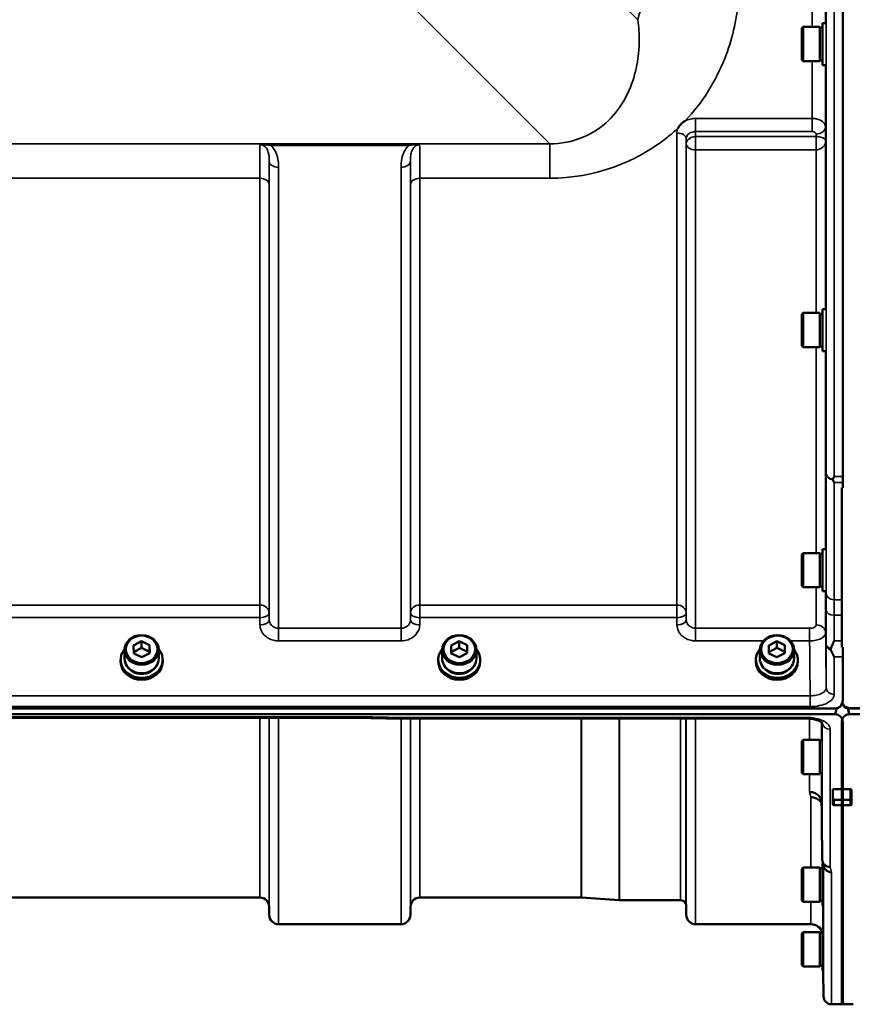
# Model space of a CAD drawing. Units: millimetres. Extents: x 110 to 9130, y -9 to 6524.
# Drawn here: x 3400 to 3712, y 4240 to 4609 of the extents above; entities that cross this region are included whole.
import ezdxf

# ---------------------------------------------------------------- set-up
doc = ezdxf.new("R2010")
doc.units = ezdxf.units.MM
doc.header["$LTSCALE"] = 22
doc.layers.add('Visible (ISO)', color=7, linetype='Continuous', lineweight=50)
doc.layers.add('Visible Narrow (ISO)', color=7, linetype='Continuous', lineweight=35)

msp = doc.modelspace()

# ---------------------------------------------------------------- linework, layer by layer
at = {"layer": 'Visible (ISO)'}
for p, q in [((3708.8, 5682.73), (3708.8, 4438.23)), ((3701.28, 4608.06), (3701.28, 4592.31)), ((3701.28, 4608.06), (3702.45, 4608.06)), ((3693.48, 4606.11), (3693.98, 4606.61)), ((3693.48, 4594.26), (3693.48, 4606.11)), ((3693.98, 4606.61), (3693.98, 4593.76)), ((3700.28, 4606.61), (3693.98, 4606.61)), ((3700.28, 4606.61), (3700.28, 4593.76)), ((3701.28, 4606.34), (3700.28, 4606.34)), ((3693.48, 4594.26), (3693.98, 4593.76)), ((3700.28, 4593.76), (3693.98, 4593.76)), ((3701.28, 4594.04), (3700.28, 4594.04)), ((3701.28, 4592.31), (3702.53, 4592.31)), ((3701.28, 4500.9), (3701.28, 4485.15)), ((3701.28, 4500.9), (3702.45, 4500.9)), ((3693.48, 4498.95), (3693.98, 4499.45)), ((3693.48, 4487.1), (3693.48, 4498.95)), ((3693.98, 4499.45), (3693.98, 4486.6)), ((3700.28, 4499.45), (3693.98, 4499.45)), ((3700.28, 4499.45), (3700.28, 4486.6)), ((3701.28, 4499.18), (3700.28, 4499.18)), ((3693.48, 4487.1), (3693.98, 4486.6)), ((3700.28, 4486.6), (3693.98, 4486.6)), ((3701.28, 4486.88), (3700.28, 4486.88)), ((3701.28, 4485.15), (3702.54, 4485.15)), ((3708.49, 4374.27), (3708.49, 4434.01)), ((3693.48, 4409.04), (3693.98, 4409.54)), ((3693.48, 4397.19), (3693.48, 4409.04)), ((3693.98, 4409.54), (3693.98, 4396.69)), ((3700.28, 4409.54), (3693.98, 4409.54)), ((3700.28, 4409.54), (3700.28, 4396.69)), ((3701.28, 4409.26), (3700.28, 4409.26)), ((3701.28, 4410.99), (3701.28, 4395.24)), ((3701.28, 4410.99), (3702.44, 4410.99)), ((3693.48, 4397.19), (3693.98, 4396.69)), ((3700.28, 4396.69), (3693.98, 4396.69)), ((3701.28, 4396.96), (3700.28, 4396.96)), ((3701.28, 4395.24), (3702.55, 4395.24)), ((3443.13, 4374.93), (3446.12, 4376.46)), ((3443.16, 4371.93), (3443.13, 4374.93)), ((3446.12, 4376.46), (3449.13, 4374.98)), ((3446.12, 4376.46), (3446.12, 4373.96)), ((3449.13, 4374.98), (3449.16, 4371.98)), ((3449.13, 4374.98), (3449.13, 4372.48)), ((3562.13, 4374.93), (3565.12, 4376.46)), ((3562.16, 4371.93), (3562.13, 4374.93)), ((3565.12, 4376.46), (3568.13, 4374.98)), ((3565.12, 4376.46), (3565.12, 4373.96)), ((3568.13, 4374.98), (3568.16, 4371.98)), ((3568.13, 4374.98), (3568.13, 4372.48)), ((3681.13, 4374.93), (3684.12, 4376.46)), ((3681.16, 4371.93), (3681.13, 4374.93)), ((3684.12, 4376.46), (3687.13, 4374.98)), ((3684.12, 4376.46), (3684.12, 4373.96)), ((3687.13, 4374.98), (3687.16, 4371.98)), ((3687.13, 4374.98), (3687.13, 4372.48)), ((3439.72, 4370.06), (3439.72, 4373.21)), ((3443.16, 4372.45), (3446.12, 4373.96)), ((3446.18, 4370.46), (3443.16, 4371.93)), ((3446.12, 4373.96), (3449.13, 4372.48)), ((3449.16, 4371.98), (3446.18, 4370.46)), ((3449.13, 4372.48), (3449.14, 4371.97)), ((3452.57, 4370.06), (3452.57, 4373.21)), ((3558.72, 4370.06), (3558.72, 4373.21)), ((3562.16, 4372.45), (3565.12, 4373.96)), ((3565.18, 4370.46), (3562.16, 4371.93)), ((3565.12, 4373.96), (3568.13, 4372.48)), ((3568.16, 4371.98), (3565.18, 4370.46)), ((3568.13, 4372.48), (3568.14, 4371.97)), ((3571.57, 4370.06), (3571.57, 4373.21)), ((3677.72, 4370.06), (3677.72, 4373.21)), ((3681.16, 4372.45), (3684.12, 4373.96)), ((3684.18, 4370.46), (3681.16, 4371.93)), ((3684.12, 4373.96), (3687.13, 4372.48)), ((3687.16, 4371.98), (3684.18, 4370.46)), ((3687.13, 4372.48), (3687.14, 4371.97)), ((3690.57, 4370.06), (3690.57, 4373.21)), ((3438.27, 4369.56), (3438.27, 4368.87)), ((3454.02, 4369.56), (3454.02, 4368.87)), ((3557.27, 4369.56), (3557.27, 4368.87)), ((3573.02, 4369.56), (3573.02, 4368.87)), ((3676.27, 4369.56), (3676.27, 4368.87)), ((3692.02, 4369.56), (3692.02, 4368.87)), ((3708.8, 4370.66), (3708.8, 4354.27)), ((2711.49, 4351.27), (3705.8, 4351.27)), ((3705.8, 4349.22), (2711.49, 4349.22)), ((3706.26, 4351.3), (3706.5, 4351.3)), ((3710.79, 4351.3), (4706.5, 4351.3)), ((3711.49, 4351.47), (4705.8, 4351.47)), ((4705.8, 4349.22), (3711.49, 4349.22)), ((3528.18, 4347.81), (2889.11, 4347.81)), ((3539.63, 4347.56), (3695.12, 4347.56)), ((3708.49, 4346.28), (3708.49, 4321.06)), ((3708.8, 4346.28), (3708.8, 4321.06)), ((3693.48, 4339.09), (3693.98, 4339.59)), ((3693.48, 4327.24), (3693.48, 4339.09)), ((3693.98, 4339.59), (3693.98, 4326.74)), ((3700.28, 4339.59), (3693.98, 4339.59)), ((3700.28, 4339.59), (3700.28, 4326.74)), ((3700.95, 4339.32), (3700.28, 4339.32)), ((3693.48, 4327.24), (3693.98, 4326.74)), ((3700.28, 4326.74), (3693.98, 4326.74)), ((3701.04, 4327.02), (3700.28, 4327.02)), ((3705.15, 4321.06), (3708.8, 4321.06)), ((3705.15, 4317.84), (3705.15, 4321.06)), ((3708.49, 4321.06), (3711.65, 4321.06)), ((3712.15, 4317.44), (3712.15, 4320.65)), ((3700.92, 4315.9), (3700.92, 4315.9)), ((3705.15, 4317.84), (3705.15, 4315.55)), ((3712.15, 4315.55), (3712.15, 4317.44)), ((3705.65, 4315.05), (3708.81, 4315.05)), ((3711.65, 4315.05), (3708.48, 4315.05)), ((3708.49, 4315.05), (3708.49, 4240.48)), ((3708.8, 4315.05), (3708.8, 4240.48)), ((3693.48, 4291.25), (3693.98, 4291.75)), ((3693.48, 4279.4), (3693.48, 4291.25)), ((3693.98, 4291.75), (3693.98, 4278.9)), ((3700.28, 4291.75), (3693.98, 4291.75)), ((3700.28, 4291.75), (3700.28, 4278.9)), ((3701.28, 4291.48), (3700.28, 4291.48)), ((3701.28, 4293.2), (3701.28, 4277.45)), ((3701.28, 4293.2), (3701.42, 4293.2)), ((3490.43, 4280.48), (3394.12, 4280.48)), ((3610.78, 4280.48), (3550.37, 4280.48)), ((3610.92, 4280.48), (3625.09, 4279.49)), ((3648.09, 4279.48), (3625.23, 4279.48)), ((3693.48, 4279.4), (3693.98, 4278.9)), ((3700.28, 4278.9), (3693.98, 4278.9)), ((3701.28, 4279.18), (3700.28, 4279.18)), ((3493.93, 4277.01), (3493.95, 4273.95)), ((3546.87, 4277.01), (3546.84, 4273.95)), ((3650.18, 4277.01), (3650.2, 4273.95)), ((3701.28, 4277.45), (3701.56, 4277.45)), ((3543.34, 4270.48), (3497.45, 4270.48)), ((3696.92, 4270.48), (3653.7, 4270.48)), ((3701.28, 4268.91), (3701.28, 4253.16)), ((3701.28, 4268.91), (3701.43, 4268.91)), ((3693.48, 4266.96), (3693.98, 4267.46)), ((3693.48, 4255.11), (3693.48, 4266.96)), ((3693.98, 4267.46), (3693.98, 4254.61)), ((3700.28, 4267.46), (3693.98, 4267.46)), ((3700.28, 4267.46), (3700.28, 4254.61)), ((3701.28, 4267.18), (3700.28, 4267.18)), ((3693.48, 4255.11), (3693.98, 4254.61)), ((3700.28, 4254.61), (3693.98, 4254.61)), ((3701.28, 4254.88), (3700.28, 4254.88)), ((3701.28, 4253.16), (3701.56, 4253.16)), ((3701.54, 4253.16), (3701.62, 4243.45)), ((3708.8, 4240.48), (3704.62, 4240.48)), ((3712.67, 4240.48), (3708.49, 4240.48))]:
    msp.add_line(p, q, dxfattribs=at)
for centre, radius, start, end in [((3705.8, 4354.22), 3, 283.4544, 338.348), ((3711.49, 4354.22), 3, 201.652, 256.5456), ((3705.65, 4315.55), 0.5, 180, 270), ((3711.65, 4315.55), 0.5, 270, 0), ((3490.43, 4276.98), 3.5, 0.5, 90), ((3550.37, 4276.98), 3.5, 90, 179.5), ((3610.78, 4278.48), 2, 86, 90), ((3625.23, 4281.48), 2, 266, 270), ((3648.09, 4277.48), 2, 19.4712, 90), ((3646.68, 4276.98), 3.5, 0.5, 19.4712), ((3497.45, 4273.98), 3.5, 180.5, 270), ((3543.34, 4273.98), 3.5, 270, 359.5), ((3653.7, 4273.98), 3.5, 180.5, 270), ((3696.92, 4265.98), 4.5, 15.5156, 90), ((3704.62, 4243.48), 3, 180.5, 270)]:
    msp.add_arc(centre, radius, start, end, dxfattribs=at)
for centre, major_axis in [((3446.15, 4373.21), (-6.42, 0)), ((3446.15, 4373.46), (-5.92, 0)), ((3565.15, 4373.21), (-6.42, 0)), ((3565.15, 4373.46), (-5.92, 0)), ((3684.15, 4373.21), (-6.42, 0)), ((3684.15, 4373.46), (-5.92, 0))]:
    msp.add_ellipse(centre, major_axis=major_axis, ratio=0.866025, dxfattribs=at)
for centre, major_axis, ratio, start_param, end_param in [((3446.15, 4369.56), (-7.87, 0), 0.866025, 5.664504, 10.043459), ((3565.15, 4369.56), (-7.87, 0), 0.866025, 5.664504, 10.043459), ((3684.15, 4369.56), (-7.87, 0), 0.866025, 5.664504, 10.043459), ((3446.15, 4368.87), (7.87, 0), 0.866025, 3.141593, 6.283185), ((3446.15, 4370.06), (-6.42, 0), 0.866025, 0, 3.141593), ((3446.15, 4369.56), (-6.15, 0), 0.866025, 0.455626, 2.685967), ((3565.15, 4368.87), (7.87, 0), 0.866025, 3.141593, 6.283185), ((3565.15, 4370.06), (-6.42, 0), 0.866025, 0, 3.141593), ((3565.15, 4369.56), (-6.15, 0), 0.866025, 0.455626, 2.685967), ((3684.15, 4368.87), (7.87, 0), 0.866025, 3.141593, 6.283185), ((3684.15, 4370.06), (-6.42, 0), 0.866025, 0, 3.141593), ((3684.15, 4369.56), (-6.15, 0), 0.866025, 0.455626, 2.685967), ((3705.8, 4425.12), (0, 75.9), 0.039526, 3.141593, 3.376416), ((3711.49, 4425.12), (0, 75.9), 0.039526, 2.906769, 3.141593), ((3705.65, 4317.84), (0, -0.794), 0.629737, 4.712389, 5.726774), ((3705.65, 4317.44), (0.422, -0.422), 0.635599, 4.722163, 5.278574), ((3697.88, 5074.23), (28.85, -832.7), 0.080713, 5.923193, 5.930082)]:
    msp.add_ellipse(centre, major_axis=major_axis, ratio=ratio, start_param=start_param, end_param=end_param, dxfattribs=at)
for points, knots in [([(3647.09, 4568.74), (3647.11, 4568.77), (3647.12, 4568.79), (3647.28, 4569.06), (3647.45, 4569.3), (3647.8, 4569.74), (3647.97, 4569.93), (3648.34, 4570.31), (3648.54, 4570.49), (3649.03, 4570.9), (3649.34, 4571.13), (3649.69, 4571.35), (3649.71, 4571.37), (3649.74, 4571.38)], [-0.4243826, -0.4243826, -0.4243826, -0.4243826, -0.4143433, -0.4143433, -0.3094111, -0.3094111, -0.2168784, -0.2168784, -0.1253967, -0.1253967, 0, 0, 0.0102303, 0.0102303, 0.0102303, 0.0102303]), ([(3705.09, 4437.16), (3705.11, 4437.19), (3705.12, 4437.22), (3705.3, 4437.57), (3705.46, 4437.89), (3705.62, 4438.23), (3705.62, 4438.23), (3705.62, 4438.23)], [-0.1770419, -0.1770419, -0.1770419, -0.1770419, -0.1610219, -0.1610219, 0, 0, 0.0014243, 0.0014243, 0.0014243, 0.0014243]), ([(3705.09, 4436.94), (3705.08, 4436.98), (3705.07, 4437.02), (3705.07, 4437.08), (3705.08, 4437.12), (3705.09, 4437.16)], [0.23719679, 0.23719679, 0.23719679, 0.23719679, 0.25458617, 0.25458617, 0.2717352, 0.2717352, 0.2717352, 0.2717352]), ([(3705.62, 4435.98), (3705.62, 4435.98), (3705.61, 4435.99), (3705.44, 4436.3), (3705.27, 4436.61), (3705.09, 4436.94)], [-0.1751428, -0.1751428, -0.1751428, -0.1751428, -0.1726161, -0.1726161, 0, 0, 0, 0]), ([(3704.36, 4373.67), (3704.76, 4374.58), (3705.18, 4375.56), (3705.61, 4376.6), (3705.61, 4376.61), (3705.61, 4376.61)], [-0.4248463, -0.4248463, -0.4248463, -0.4248463, 0, 0, 0.0019192, 0.0019192, 0.0019192, 0.0019192]), ([(3704.36, 4373.14), (3704.32, 4373.23), (3704.3, 4373.32), (3704.3, 4373.49), (3704.32, 4373.58), (3704.36, 4373.67)], [0.56555944, 0.56555944, 0.56555944, 0.56555944, 0.60368317, 0.60368317, 0.64215764, 0.64215764, 0.64215764, 0.64215764]), ([(3705.62, 4370.66), (3705.62, 4370.66), (3705.62, 4370.66), (3705.32, 4371.18), (3705.03, 4371.73), (3704.61, 4372.58), (3704.49, 4372.86), (3704.36, 4373.14)], [-0.5774791, -0.5774791, -0.5774791, -0.5774791, -0.5749101, -0.5749101, -0.2790868, -0.2790868, -0.1430388, -0.1430388, -0.1430388, -0.1430388]), ([(3705.8, 4351.27), (3705.99, 4351.27), (3706.18, 4351.28), (3706.53, 4351.35), (3706.7, 4351.4), (3707.16, 4351.57), (3707.43, 4351.73), (3708.06, 4352.22), (3708.35, 4352.61), (3708.72, 4353.44), (3708.8, 4353.87), (3708.8, 4354.27)], [1.3796605, 1.3796605, 1.3796605, 1.3796605, 1.4361077, 1.4361077, 1.4925548, 1.4925548, 1.6054491, 1.6054491, 1.8389147, 1.8389147, 2.0723803, 2.0723803, 2.0723803, 2.0723803]), ([(3708.65, 4353.25), (3708.66, 4353.22), (3708.67, 4353.18), (3708.69, 4353.14), (3708.7, 4353.12), (3708.7, 4353.11)], [-0.0175181, -0.0175181, -0.0175181, -0.0175181, -0.00487741, -0.00487741, 0, 0, 0, 0]), ([(3708.68, 4353.41), (3708.7, 4353.35), (3708.73, 4353.29), (3708.94, 4352.81), (3709.23, 4352.42), (3709.86, 4351.93), (3710.13, 4351.77), (3710.6, 4351.6), (3710.76, 4351.55), (3711.12, 4351.48), (3711.3, 4351.47), (3711.49, 4351.47)], [2.2636804, 2.2636804, 2.2636804, 2.2636804, 2.2986083, 2.2986083, 2.5318667, 2.5318667, 2.6447539, 2.6447539, 2.7011975, 2.7011975, 2.7576411, 2.7576411, 2.7576411, 2.7576411]), ([(3708.8, 4346.28), (3708.8, 4346.66), (3708.72, 4347.08), (3708.35, 4347.89), (3708.06, 4348.28), (3707.43, 4348.76), (3707.16, 4348.91), (3706.7, 4349.09), (3706.53, 4349.13), (3706.18, 4349.2), (3705.99, 4349.22), (3705.8, 4349.22)], [-0.6922912, -0.6922912, -0.6922912, -0.6922912, -0.4590328, -0.4590328, -0.2257744, -0.2257744, -0.1128872, -0.1128872, -0.0564436, -0.0564436, 0, 0, 0, 0]), ([(3711.49, 4349.22), (3711.3, 4349.22), (3711.12, 4349.2), (3710.76, 4349.13), (3710.6, 4349.09), (3710.13, 4348.91), (3709.86, 4348.76), (3709.23, 4348.28), (3708.94, 4347.89), (3708.57, 4347.08), (3708.49, 4346.66), (3708.49, 4346.28)], [0, 0, 0, 0, 0.0564436, 0.0564436, 0.1128872, 0.1128872, 0.2257744, 0.2257744, 0.4590328, 0.4590328, 0.6922912, 0.6922912, 0.6922912, 0.6922912]), ([(3528.18, 4347.81), (3528.18, 4347.81), (3528.18, 4347.82), (3528.19, 4347.88), (3528.2, 4348.01), (3528.21, 4348.2), (3528.21, 4348.2), (3528.21, 4348.2)], [0.3125712, 0.3125712, 0.3125712, 0.3125712, 0.3515625, 0.3515625, 0.4677654, 0.4677654, 0.4685664, 0.4685664, 0.4685664, 0.4685664]), ([(3539.63, 4347.56), (3538.87, 4347.58), (3538.1, 4347.59), (3536.58, 4347.63), (3535.81, 4347.64), (3534.29, 4347.68), (3533.52, 4347.69), (3532, 4347.73), (3531.23, 4347.74), (3529.71, 4347.78), (3528.94, 4347.79), (3528.18, 4347.81)], [1.5562222274, 1.5562222274, 1.5562222274, 1.5562222274, 1.5563446385, 1.5563446385, 1.5564670496, 1.5564670496, 1.5565894607, 1.5565894607, 1.5567118718, 1.5567118718, 1.556834283, 1.556834283, 1.556834283, 1.556834283]), ([(3539.66, 4347.96), (3539.66, 4347.95), (3539.66, 4347.95), (3539.66, 4347.76), (3539.65, 4347.64), (3539.64, 4347.57), (3539.63, 4347.56), (3539.63, 4347.56)], [-0.4683811, -0.4683811, -0.4683811, -0.4683811, -0.4675801, -0.4675801, -0.3515625, -0.3515625, -0.3124478, -0.3124478, -0.3124478, -0.3124478]), ([(3701.19, 4345.84), (3701.19, 4345.84), (3701.18, 4345.84), (3701.17, 4345.87), (3701.09, 4345.96), (3700.79, 4346.21), (3700.56, 4346.36), (3699.97, 4346.67), (3699.58, 4346.84), (3698.64, 4347.14), (3698.08, 4347.27), (3696.86, 4347.48), (3696.19, 4347.54), (3695.38, 4347.56), (3695.25, 4347.56), (3695.12, 4347.56)], [0.251679, 0.251679, 0.251679, 0.251679, 0.284816, 0.284816, 0.485549, 0.485549, 0.676331, 0.676331, 0.886899, 0.886899, 1.115553, 1.115553, 1.359221, 1.359221, 1.406386, 1.406386, 1.406386, 1.406386]), ([(3696.42, 4320.02), (3696.43, 4320.02), (3696.43, 4320.02), (3697.02, 4320.03), (3697.61, 4319.92), (3698.69, 4319.52), (3699.19, 4319.22), (3700.02, 4318.45), (3700.35, 4318), (3700.8, 4316.99), (3700.92, 4316.45), (3700.92, 4315.9)], [-0.7054716, -0.7054716, -0.7054716, -0.7054716, -0.7045034, -0.7045034, -0.5272569, -0.5272569, -0.3513572, -0.3513572, -0.1756335, -0.1756335, 0, 0, 0, 0]), ([(3711.65, 4321.06), (3711.68, 4321.06), (3711.71, 4321.06), (3711.77, 4321.05), (3711.8, 4321.05), (3711.87, 4321.02), (3711.92, 4321), (3712.02, 4320.93), (3712.07, 4320.88), (3712.13, 4320.76), (3712.15, 4320.7), (3712.15, 4320.65)], [-0.2255073, -0.2255073, -0.2255073, -0.2255073, -0.2161345, -0.2161345, -0.2067618, -0.2067618, -0.1880162, -0.1880162, -0.1503485, -0.1503485, -0.1126807, -0.1126807, -0.1126807, -0.1126807]), ([(3696.92, 4318.06), (3696.93, 4318.06), (3696.93, 4318.06), (3697.52, 4318.06), (3698.11, 4317.96), (3699.19, 4317.55), (3699.69, 4317.25), (3700.43, 4316.56), (3700.71, 4316.21), (3700.92, 4315.82)], [-0.7054711, -0.7054711, -0.7054711, -0.7054711, -0.7045029, -0.7045029, -0.527257, -0.527257, -0.3513575, -0.3513575, -0.2107181, -0.2107181, -0.2107181, -0.2107181]), ([(3708.48, 4317.17), (3708.48, 4317.14), (3708.48, 4317.12), (3708.48, 4317.05), (3708.48, 4317.01), (3708.48, 4316.99), (3708.48, 4316.99), (3708.48, 4316.98)], [0.19958399, 0.19958399, 0.19958399, 0.19958399, 0.20714018, 0.20714018, 0.22598217, 0.22598217, 0.22615586, 0.22615586, 0.22615586, 0.22615586]), ([(3708.81, 4316.98), (3708.81, 4316.99), (3708.81, 4316.99), (3708.81, 4317.01), (3708.81, 4317.05), (3708.81, 4317.12), (3708.81, 4317.14), (3708.81, 4317.17)], [0.22580849, 0.22580849, 0.22580849, 0.22580849, 0.22598217, 0.22598217, 0.24482417, 0.24482417, 0.25238035, 0.25238035, 0.25238035, 0.25238035]), ([(3708.48, 4315.1), (3708.48, 4315.1), (3708.48, 4315.1), (3708.48, 4315.07), (3708.48, 4315.06), (3708.48, 4315.05), (3708.48, 4315.05), (3708.48, 4315.05)], [0.22588607, 0.22588607, 0.22588607, 0.22588607, 0.22598217, 0.22598217, 0.24482417, 0.24482417, 0.24687987, 0.24687987, 0.24687987, 0.24687987]), ([(3708.81, 4315.05), (3708.81, 4315.05), (3708.81, 4315.05), (3708.81, 4315.06), (3708.81, 4315.07), (3708.81, 4315.1), (3708.81, 4315.1), (3708.81, 4315.1)], [0.20508448, 0.20508448, 0.20508448, 0.20508448, 0.20714018, 0.20714018, 0.22598217, 0.22598217, 0.22607828, 0.22607828, 0.22607828, 0.22607828]), ([(3704.12, 4291.96), (3704.12, 4291.96), (3704.12, 4291.96), (3703.72, 4291.95), (3703.33, 4292.02), (3702.61, 4292.29), (3702.28, 4292.49), (3701.73, 4293), (3701.51, 4293.3), (3701.2, 4293.97), (3701.12, 4294.33), (3701.12, 4294.7)], [-0.0007866, -0.0007866, -0.0007866, -0.0007866, 0, 0, 0.1180269, 0.1180269, 0.2352981, 0.2352981, 0.3524531, 0.3524531, 0.469547, 0.469547, 0.469547, 0.469547]), ([(3704.62, 4289.98), (3704.62, 4289.98), (3704.62, 4289.98), (3704.22, 4289.97), (3703.83, 4290.04), (3703.11, 4290.31), (3702.78, 4290.51), (3702.23, 4291.02), (3702.01, 4291.33), (3701.79, 4291.8), (3701.74, 4291.95), (3701.7, 4292.1)], [-0.0007866, -0.0007866, -0.0007866, -0.0007866, 0, 0, 0.1180265, 0.1180265, 0.2352976, 0.2352976, 0.3524527, 0.3524527, 0.4014821, 0.4014821, 0.4014821, 0.4014821])]:
    msp.add_open_spline(points, degree=3, knots=knots, dxfattribs=at)
for points in [[(3708.8, 4438.23), (3708.8, 4437.43), (3708.8, 4436.68), (3708.8, 4435.98)], [(3708.8, 4374.27), (3708.8, 4372.89), (3708.8, 4371.68), (3708.8, 4370.66)], [(3708.59, 4353.11), (3708.61, 4353.16), (3708.63, 4353.21), (3708.65, 4353.25)]]:
    msp.add_open_spline(points, degree=3, dxfattribs=at)
for points, weights in [([(3708.8, 4435.98), (3708.8, 4435), (3708.8, 4434.01)], [1.02253955208, 1.02267319703, 1.02280202178]), ([(3708.48, 4317.17), (3708.49, 4319.12), (3708.49, 4321.06)], [1.00078474682, 1.00158856493, 1.00238499929]), ([(3708.81, 4317.17), (3708.81, 4319.12), (3708.8, 4321.06)], [1.00078474682, 1.00158856493, 1.00238499929]), ([(3700.92, 4315.9), (3701.02, 4305.45), (3701.12, 4294.7)], [34.7907972101, 34.3141864393, 33.8374806463]), ([(3708.48, 4315.1), (3708.48, 4316.04), (3708.48, 4316.98)], [1.00116898309, 1.00117157791, 1.00116688691]), ([(3708.81, 4315.1), (3708.81, 4316.04), (3708.81, 4316.98)], [1.00116898311, 1.00117157793, 1.00116688693])]:
    msp.add_rational_spline(points, weights, degree=2, dxfattribs=at)
at = {"layer": 'Visible Narrow (ISO)'}
for p, q in [((3702.62, 4439.38), (3702.62, 5681.58)), ((3705.62, 5682.73), (3705.62, 4438.23)), ((3697.34, 4606.61), (3697.34, 4714.9)), ((3702.34, 4713.45), (3702.34, 4608.06)), ((3632.08, 4609.32), (3588.9, 4652.5)), ((3549.12, 4612.72), (3599.02, 4562.82)), ((3697.34, 4572.32), (3697.34, 4593.76)), ((3702.34, 4592.31), (3702.34, 4569.22)), ((3697.34, 4572.32), (3653.68, 4572.32)), ((3653.68, 4572.32), (3653.68, 4567.41)), ((3697.34, 4572.32), (3697.34, 4567.41)), ((3646.68, 4390.05), (3646.68, 4566.91)), ((3653.68, 4567.41), (3697.34, 4567.41)), ((3653.7, 4565.52), (3653.68, 4567.41)), ((3698.84, 4566.48), (3698.85, 4565.52)), ((3702.38, 4566.04), (3702.34, 4569.22)), ((3599.02, 4562.82), (2981.17, 4562.82)), ((3546.28, 4562.78), (3494.52, 4562.78)), ((3494.52, 4562.78), (3494.52, 4562.24)), ((3546.28, 4562.78), (3546.28, 4562.24)), ((3599.02, 4562.82), (3599.02, 4549.91)), ((3650.18, 4564.71), (3650.18, 4387.07)), ((3650.18, 4564.71), (3650.2, 4562.79)), ((3650.2, 4384.4), (3650.2, 4562.79)), ((3698.85, 4565.52), (3653.7, 4565.52)), ((3653.7, 4560.59), (3653.7, 4565.52)), ((3698.85, 4565.52), (3698.85, 4560.59)), ((3702.38, 4566.04), (3702.41, 4563.86)), ((3702.41, 4563.86), (3702.41, 4500.9)), ((3494.52, 4562.24), (3546.28, 4562.24)), ((3653.7, 4560.59), (3653.7, 4381.34)), ((3653.7, 4560.59), (3698.85, 4560.59)), ((3698.92, 4499.45), (3698.92, 4560.59)), ((3493.95, 4384.4), (3493.95, 4556.24)), ((3546.84, 4556.24), (3546.84, 4384.4)), ((3497.45, 4554.02), (3497.45, 4381.34)), ((3543.34, 4381.34), (3543.34, 4554.02)), ((3394.12, 4549.91), (3490.43, 4549.91)), ((3490.43, 4390.05), (3490.43, 4549.91)), ((3550.37, 4549.91), (3550.37, 4390.05)), ((3550.37, 4549.91), (3599.02, 4549.91)), ((3493.93, 4547.63), (3493.93, 4387.07)), ((3546.87, 4387.07), (3546.87, 4547.63)), ((3698.92, 4409.54), (3698.92, 4486.6)), ((3702.41, 4485.15), (3702.41, 4410.99)), ((3705.62, 4438.23), (3708.8, 4438.23)), ((3708.8, 4435.98), (3705.62, 4435.98)), ((3698.92, 4382.62), (3698.92, 4396.69)), ((3702.41, 4395.24), (3702.41, 4379.64)), ((3490.43, 4390.05), (3394.12, 4390.05)), ((3490.43, 4390.05), (3490.43, 4385.32)), ((3550.37, 4385.32), (3550.37, 4390.05)), ((3646.68, 4390.05), (3550.37, 4390.05)), ((3646.68, 4390.05), (3646.68, 4385.32)), ((3708.49, 4392), (3705.57, 4392)), ((3493.95, 4384.4), (3493.93, 4387.07)), ((3546.87, 4387.07), (3546.84, 4384.4)), ((3650.2, 4384.4), (3650.18, 4387.07)), ((3705.58, 4386.27), (3708.49, 4386.27)), ((3394.12, 4385.32), (3490.43, 4385.32)), ((3490.43, 4385.32), (3490.45, 4382.65)), ((3550.34, 4382.65), (3550.37, 4385.32)), ((3550.37, 4385.32), (3646.68, 4385.32)), ((3646.68, 4385.32), (3646.7, 4382.65)), ((3497.45, 4381.34), (3497.45, 4376.61)), ((3543.34, 4381.34), (3497.45, 4381.34)), ((3543.34, 4376.61), (3543.34, 4381.34)), ((3653.7, 4381.34), (3653.7, 4376.61)), ((3696.42, 4381.34), (3653.7, 4381.34)), ((3696.42, 4381.34), (3696.42, 4376.61)), ((3497.45, 4376.61), (3543.34, 4376.61)), ((3653.7, 4376.61), (3679.07, 4376.61)), ((3689.23, 4376.61), (3696.42, 4376.61)), ((3702.62, 4359.13), (3702.62, 4375.4)), ((3705.61, 4376.61), (3708.49, 4376.61)), ((3708.8, 4370.66), (3705.62, 4370.66)), ((3705.62, 4370.66), (3705.62, 4356.58)), ((3696.62, 4356.06), (2720.67, 4356.06)), ((3696.62, 4351.99), (3696.62, 4356.06)), ((3708.59, 4353.16), (3708.59, 4353.11)), ((3708.7, 4353.11), (3708.7, 4353.36)), ((2720.67, 4351.99), (3696.62, 4351.99)), ((3528.21, 4348.2), (2889.08, 4348.2)), ((3490.43, 4280.48), (3490.43, 4347.81)), ((3493.93, 4347.81), (3493.93, 4277.01)), ((3493.95, 4273.95), (3493.95, 4347.81)), ((3497.45, 4347.81), (3497.45, 4270.48)), ((3695.12, 4347.96), (3539.66, 4347.96)), ((3543.34, 4270.48), (3543.34, 4347.56)), ((3546.84, 4347.56), (3546.84, 4273.95)), ((3546.87, 4277.01), (3546.87, 4347.56)), ((3550.37, 4347.56), (3550.37, 4280.48)), ((3610.78, 4280.48), (3610.78, 4347.56)), ((3610.92, 4347.56), (3610.92, 4280.48)), ((3625.09, 4279.49), (3625.09, 4347.56)), ((3625.23, 4347.56), (3625.23, 4279.48)), ((3648.09, 4279.48), (3648.09, 4347.56)), ((3649.98, 4347.56), (3649.98, 4278.15)), ((3650.18, 4347.56), (3650.18, 4277.01)), ((3650.2, 4273.95), (3650.2, 4347.56)), ((3653.7, 4347.56), (3653.7, 4270.48)), ((3695.12, 4347.56), (3695.12, 4347.96)), ((3696.42, 4339.59), (3696.42, 4347.51)), ((3700.92, 4346.1), (3700.92, 4339.32)), ((3701.12, 4294.7), (3701.12, 4345.92)), ((3704.12, 4343.53), (3704.12, 4291.96)), ((3696.42, 4320.02), (3696.42, 4326.74)), ((3700.92, 4327.02), (3700.92, 4315.9)), ((3711.65, 4321.06), (3711.65, 4317.17)), ((3696.92, 4291.75), (3696.92, 4318.06)), ((3708.81, 4317.17), (3705.38, 4317.17)), ((3705.65, 4315.1), (3705.65, 4316.98)), ((3705.65, 4316.98), (3708.81, 4316.98)), ((3711.65, 4317.17), (3708.48, 4317.17)), ((3708.48, 4316.98), (3711.65, 4316.98)), ((3711.65, 4316.98), (3711.65, 4317.17)), ((3711.65, 4316.98), (3711.65, 4315.1)), ((3705.65, 4315.1), (3705.65, 4315.05)), ((3708.81, 4315.1), (3705.65, 4315.1)), ((3711.65, 4315.1), (3708.48, 4315.1)), ((3711.65, 4315.05), (3711.65, 4315.1)), ((3701.62, 4243.45), (3701.62, 4292.42)), ((3704.62, 4289.98), (3704.62, 4240.48)), ((3696.92, 4270.48), (3696.92, 4278.9)), ((3701.42, 4277.45), (3701.42, 4268.91))]:
    msp.add_line(p, q, dxfattribs=at)
for centre, major_axis, ratio, start_param, end_param in [((3669.88, 4609.32), (-37.91, -2.63), 0.550611, 4.674143, 6.157636), ((3646.68, 4564.69), (3.5, 0), 0.632786, 0.008727, 1.570796), ((3698.84, 4569.2), (3.5, 0.05), 0.777116, 4.701613, 6.272371), ((3653.7, 4562.8), (-3.5, -0.05), 0.777116, 4.701613, 6.272448), ((3653.7, 4562.8), (-3.5, 0), 0.632773, 0.008727, 1.570796), ((3698.92, 4562.81), (-0.02, 3.5), 0.005522, 0.680736, 2.255906), ((3497.45, 4556.26), (-3.5, 0), 0.641091, 0.008727, 1.570796), ((3543.34, 4556.26), (3.5, 0), 0.641091, 4.712389, 6.274459), ((3490.43, 4547.61), (3.5, 0), 0.654583, 0.008727, 1.570796), ((3550.37, 4547.61), (-3.5, 0), 0.654583, 4.712389, 6.274459), ((3705.62, 4439.4), (-3, 0), 0.760192, 0.008727, 1.394166), ((3705.62, 4439.4), (-3, 0.01), 0.833885, 0.010272, 1.396037), ((3705.57, 4394.5), (-3, 0), 0.833886, 0.009025, 1.571097), ((3490.43, 4387.04), (3.5, 0), 0.859528, 0.008727, 1.570796), ((3550.37, 4387.04), (-3.5, 0), 0.859528, 4.712389, 6.274459), ((3646.68, 4387.04), (3.5, 0), 0.859528, 0.008727, 1.570796), ((3490.43, 4387.04), (3.5, 0.04), 0.492405, 4.707453, 6.278061), ((3550.37, 4387.04), (-3.5, 0.04), 0.492405, 0.005124, 1.575732), ((3646.68, 4387.04), (3.5, 0.04), 0.492405, 4.707453, 6.278061), ((3705.58, 4388.19), (-3, -0.01), 0.642786, 0.006394, 1.568795), ((3490.45, 4384.38), (3.5, 0.04), 0.492405, 4.707453, 6.278062), ((3550.34, 4384.38), (-3.5, 0.04), 0.492405, 0.005124, 1.575732), ((3646.7, 4384.38), (3.5, 0.04), 0.492405, 4.707453, 6.278062), ((3698.92, 4379.62), (3.5, 0), 0.858053, 0.008727, 1.570796), ((3705.62, 4375.42), (-3, -0.01), 0.642786, 0.006207, 1.135396), ((3705.62, 4375.42), (-3, 0), 0.838503, 0.008727, 1.137148), ((3705.62, 4359.16), (-3, 0), 0.858415, 0.008727, 1.570796), ((3266.99, 5060.48), (18712.37, -416.78), 0.037739, 4.72719, 4.727802), ((3704.12, 4346.15), (-3, 0), 0.874333, 0.09437, 1.570796), ((3689.97, 5060.48), (-30.48, 790), 0.079561, 2.782513, 2.789704), ((3705.65, 4315.55), (-0.5, 0), 0.905421, 0, 1.570796), ((3711.65, 4317.44), (0.5, 0), 0.905421, 4.712389, 6.283185), ((3711.65, 4317.44), (0.5, 0), 0.544639, 4.712389, 6.283185), ((3711.65, 4315.55), (0.5, 0), 0.905421, 4.712389, 6.283185), ((3697.5, 5060.48), (31.34, -820), 0.078823, 5.923954, 5.930946)]:
    msp.add_ellipse(centre, major_axis=major_axis, ratio=ratio, start_param=start_param, end_param=end_param, dxfattribs=at)
for points, knots in [([(3649.74, 4571.38), (3656.4, 4578.39), (3661.28, 4586.38), (3667.34, 4601.76), (3669.03, 4608.96), (3670.17, 4620.95), (3670.22, 4625.62), (3669.88, 4630.28)], [6.063215, 6.063215, 6.063215, 6.063215, 9.510706, 9.510706, 12.328693, 12.328693, 14.089935, 14.089935, 14.089935, 14.089935]), ([(3632.08, 4609.32), (3632.45, 4606.63), (3632.61, 4603.92), (3632.53, 4596.98), (3631.96, 4592.8), (3629.09, 4582.37), (3625.96, 4576.37), (3615.63, 4566.27), (3607.66, 4562.74), (3599.02, 4562.82)], [-14.089935, -14.089935, -14.089935, -14.089935, -12.328693, -12.328693, -9.510706, -9.510706, -5.001927, -5.001927, 0, 0, 0, 0]), ([(3653.68, 4572.32), (3653.22, 4572.32), (3652.76, 4572.29), (3651.59, 4572.11), (3650.9, 4571.91), (3650.08, 4571.55), (3649.91, 4571.47), (3649.74, 4571.38)], [-1.0939696, -1.0939696, -1.0939696, -1.0939696, -0.9572234, -0.9572234, -0.7384295, -0.7384295, -0.6786718, -0.6786718, -0.6786718, -0.6786718]), ([(3702.34, 4569.22), (3702.34, 4569.5), (3702.27, 4569.79), (3702, 4570.38), (3701.78, 4570.67), (3701.3, 4571.11), (3701.09, 4571.27), (3700.75, 4571.49), (3700.63, 4571.55), (3700.3, 4571.72), (3700.08, 4571.82), (3699.49, 4572.03), (3699.11, 4572.13), (3698.27, 4572.28), (3697.8, 4572.32), (3697.34, 4572.32)], [0, 0, 0, 0, 0.0407445, 0.0407445, 0.0873095, 0.0873095, 0.1164127, 0.1164127, 0.1309643, 0.1309643, 0.1542469, 0.1542469, 0.1914989, 0.1914989, 0.2328254, 0.2328254, 0.2328254, 0.2328254]), ([(3599.02, 4549.91), (3615.7, 4549.91), (3631.69, 4556.05), (3644.45, 4566.34), (3645.81, 4567.53), (3647.09, 4568.74)], [0, 0, 0, 0, 5.001927, 5.001927, 5.623403, 5.623403, 5.623403, 5.623403]), ([(3650.18, 4564.71), (3650.18, 4565.21), (3650.36, 4565.71), (3651.02, 4566.53), (3651.45, 4566.85), (3652.29, 4567.21), (3652.63, 4567.31), (3653.22, 4567.4), (3653.45, 4567.41), (3653.68, 4567.41)], [0, 0, 0, 0, 0.388359, 0.388359, 0.738429, 0.738429, 0.957223, 0.957223, 1.09397, 1.09397, 1.09397, 1.09397]), ([(3697.34, 4567.41), (3697.48, 4567.41), (3697.62, 4567.4), (3697.87, 4567.36), (3697.99, 4567.32), (3698.16, 4567.26), (3698.23, 4567.23), (3698.33, 4567.18), (3698.36, 4567.16), (3698.47, 4567.1), (3698.53, 4567.05), (3698.67, 4566.92), (3698.74, 4566.83), (3698.82, 4566.65), (3698.84, 4566.56), (3698.84, 4566.48)], [-0.2328254, -0.2328254, -0.2328254, -0.2328254, -0.1914989, -0.1914989, -0.1542469, -0.1542469, -0.1309643, -0.1309643, -0.1164127, -0.1164127, -0.0873095, -0.0873095, -0.0407445, -0.0407445, 0, 0, 0, 0]), ([(3494.52, 4562.78), (3493.8, 4562.78), (3493.06, 4562.77), (3492.01, 4562.71), (3491.63, 4562.69), (3490.99, 4562.61), (3490.71, 4562.57), (3490.5, 4562.52)], [-0.4562318, -0.4562318, -0.4562318, -0.4562318, -0.2407331, -0.2407331, -0.1144447, -0.1144447, 0.000999, 0.000999, 0.000999, 0.000999]), ([(3550.29, 4562.52), (3550.08, 4562.57), (3549.8, 4562.61), (3549.2, 4562.68), (3548.87, 4562.71), (3548.52, 4562.73), (3548.17, 4562.75), (3547.8, 4562.76), (3547.04, 4562.78), (3546.66, 4562.78), (3546.28, 4562.78)], [-0.4572308, -0.4572308, -0.4572308, -0.4572308, -0.3417871, -0.3417871, -0.2286154, -0.2286154, -0.2286154, -0.1143077, -0.1143077, 0, 0, 0, 0]), ([(3698.88, 4565.52), (3698.88, 4565.52), (3698.88, 4565.52), (3698.87, 4565.52), (3698.87, 4565.52), (3698.86, 4565.52), (3698.86, 4565.52), (3698.86, 4565.52), (3698.86, 4565.52), (3698.85, 4565.52)], [-0.006108866, -0.006108866, -0.006108866, -0.006108866, -0.003940218, -0.003940218, -0.001985381, -0.001985381, -0.000763608, -0.000763608, 0, 0, 0, 0]), ([(3702.41, 4563.86), (3702.41, 4564.12), (3702.27, 4564.38), (3701.77, 4564.83), (3701.44, 4565.02), (3700.73, 4565.28), (3700.42, 4565.37), (3699.83, 4565.47), (3699.6, 4565.49), (3699.2, 4565.52), (3699.04, 4565.53), (3698.88, 4565.52)], [-1.325565, -1.325565, -1.325565, -1.325565, -0.863404, -0.863404, -0.481327, -0.481327, -0.242529, -0.242529, -0.09328, -0.09328, 0, 0, 0, 0]), ([(3698.92, 4560.59), (3699.07, 4560.59), (3699.23, 4560.6), (3699.63, 4560.66), (3699.86, 4560.72), (3700.44, 4560.92), (3700.76, 4561.09), (3701.47, 4561.59), (3701.79, 4561.97), (3702.28, 4562.84), (3702.41, 4563.35), (3702.41, 4563.86)], [0, 0, 0, 0, 0.09328, 0.09328, 0.242529, 0.242529, 0.481327, 0.481327, 0.863404, 0.863404, 1.325565, 1.325565, 1.325565, 1.325565]), ([(3490.5, 4562.52), (3490.5, 4562.41), (3490.49, 4562.29), (3490.47, 4561.46), (3490.46, 4560.38), (3490.45, 4558.45), (3490.44, 4557.91), (3490.43, 4555.31), (3490.43, 4552.78), (3490.43, 4549.91)], [0.528301, 0.528301, 0.528301, 0.528301, 0.702973, 0.702973, 1.565848, 1.565848, 1.865901, 1.865901, 2.900816, 2.900816, 2.900816, 2.900816]), ([(3490.5, 4562.52), (3490.88, 4562.55), (3491.23, 4562.55), (3491.94, 4562.52), (3492.31, 4562.49), (3493.29, 4562.4), (3493.92, 4562.32), (3494.52, 4562.24)], [-0.000999, -0.000999, -0.000999, -0.000999, 0.1144447, 0.1144447, 0.2407331, 0.2407331, 0.4562318, 0.4562318, 0.4562318, 0.4562318]), ([(3490.5, 4562.52), (3490.78, 4562.52), (3491.07, 4562.47), (3491.6, 4562.29), (3491.85, 4562.16), (3492.32, 4561.83), (3492.54, 4561.62), (3492.95, 4561.12), (3493.13, 4560.82), (3493.41, 4560.22), (3493.51, 4559.93), (3493.74, 4559.12), (3493.83, 4558.58), (3493.94, 4557.45), (3493.96, 4556.86), (3493.95, 4556.24)], [-1.577462, -1.577462, -1.577462, -1.577462, -1.407061, -1.407061, -1.236659, -1.236659, -1.048708, -1.048708, -0.828688, -0.828688, -0.637447, -0.637447, -0.318726, -0.318726, 0, 0, 0, 0]), ([(3497.45, 4554.02), (3497.45, 4554.84), (3497.41, 4555.67), (3497.19, 4557.31), (3497, 4558.12), (3496.54, 4559.39), (3496.33, 4559.87), (3495.77, 4560.85), (3495.41, 4561.35), (3494.83, 4561.96), (3494.68, 4562.1), (3494.52, 4562.24)], [0, 0, 0, 0, 0.318726, 0.318726, 0.637447, 0.637447, 0.828688, 0.828688, 1.048708, 1.048708, 1.119523, 1.119523, 1.119523, 1.119523]), ([(3546.28, 4562.24), (3546.12, 4562.1), (3545.97, 4561.96), (3545.31, 4561.27), (3544.89, 4560.67), (3544.57, 4560.04), (3544.1, 4559.14), (3543.81, 4558.21), (3543.41, 4556.2), (3543.34, 4555.1), (3543.34, 4554.02)], [0.457939, 0.457939, 0.457939, 0.457939, 0.528745, 0.528745, 0.788731, 0.788731, 0.788731, 1.156714, 1.156714, 1.577462, 1.577462, 1.577462, 1.577462]), ([(3546.28, 4562.24), (3546.59, 4562.28), (3546.92, 4562.32), (3547.58, 4562.4), (3547.91, 4562.43), (3548.24, 4562.46), (3548.56, 4562.49), (3548.89, 4562.52), (3549.57, 4562.55), (3549.92, 4562.55), (3550.29, 4562.52)], [0, 0, 0, 0, 0.1143077, 0.1143077, 0.2286154, 0.2286154, 0.2286154, 0.3417871, 0.3417871, 0.4572308, 0.4572308, 0.4572308, 0.4572308]), ([(3546.84, 4556.24), (3546.84, 4557.05), (3546.87, 4557.83), (3547.07, 4559.18), (3547.21, 4559.77), (3547.44, 4560.32), (3547.6, 4560.71), (3547.81, 4561.07), (3548.33, 4561.71), (3548.65, 4562), (3549.24, 4562.31), (3549.48, 4562.4), (3549.92, 4562.5), (3550.11, 4562.52), (3550.29, 4562.52)], [-1.577462, -1.577462, -1.577462, -1.577462, -1.156714, -1.156714, -0.788731, -0.788731, -0.788731, -0.528745, -0.528745, -0.26654, -0.26654, -0.112766, -0.112766, 0, 0, 0, 0]), ([(3550.37, 4549.91), (3550.37, 4551.76), (3550.36, 4553.47), (3550.36, 4556.52), (3550.35, 4557.84), (3550.34, 4559.54), (3550.33, 4560.08), (3550.32, 4561.44), (3550.31, 4562.1), (3550.29, 4562.52)], [0, 0, 0, 0, 0.667486, 0.667486, 1.334968, 1.334968, 1.693505, 1.693505, 2.372515, 2.372515, 2.372515, 2.372515]), ([(3698.85, 4560.59), (3698.86, 4560.59), (3698.86, 4560.59), (3698.87, 4560.59), (3698.87, 4560.59), (3698.88, 4560.59), (3698.89, 4560.59), (3698.9, 4560.59), (3698.91, 4560.59), (3698.92, 4560.59)], [0, 0, 0, 0, 0.000763608, 0.000763608, 0.001985381, 0.001985381, 0.003940218, 0.003940218, 0.006108866, 0.006108866, 0.006108866, 0.006108866]), ([(3493.93, 4547.63), (3493.93, 4550.24), (3493.93, 4552.54), (3493.94, 4554.9), (3493.95, 4555.39), (3493.95, 4555.98), (3493.95, 4556.11), (3493.95, 4556.24)], [-2.900816, -2.900816, -2.900816, -2.900816, -1.865901, -1.865901, -1.565848, -1.565848, -1.475357, -1.475357, -1.475357, -1.475357]), ([(3546.84, 4556.24), (3546.84, 4556.11), (3546.84, 4555.98), (3546.85, 4554.84), (3546.86, 4553.64), (3546.86, 4550.87), (3546.87, 4549.32), (3546.87, 4547.63)], [-1.425459, -1.425459, -1.425459, -1.425459, -1.334968, -1.334968, -0.667486, -0.667486, 0, 0, 0, 0]), ([(3702.62, 4439.38), (3702.61, 4431.9), (3702.59, 4424.42), (3702.58, 4409.45), (3702.57, 4401.96), (3702.57, 4394.48)], [-8.135574, -8.135574, -8.135574, -8.135574, -4.067787, -4.067787, 0, 0, 0, 0]), ([(3705.57, 4392), (3705.57, 4399.48), (3705.58, 4406.97), (3705.59, 4421.63), (3705.6, 4428.8), (3705.62, 4435.98)], [0, 0, 0, 0, 4.067787, 4.067787, 7.968592, 7.968592, 7.968592, 7.968592]), ([(3702.57, 4394.48), (3702.57, 4393.61), (3702.57, 4392.64), (3702.57, 4390.52), (3702.58, 4389.38), (3702.58, 4388.17)], [0, 0, 0, 0, 0.4735259, 0.4735259, 0.9470519, 0.9470519, 0.9470519, 0.9470519]), ([(3705.58, 4386.27), (3705.58, 4387.37), (3705.57, 4388.4), (3705.57, 4390.32), (3705.57, 4391.21), (3705.57, 4392)], [-0.9470519, -0.9470519, -0.9470519, -0.9470519, -0.4735259, -0.4735259, 0, 0, 0, 0]), ([(3702.58, 4388.17), (3702.58, 4387.11), (3702.59, 4386.04), (3702.59, 4383.92), (3702.6, 4382.85), (3702.6, 4381.79), (3702.6, 4380.72), (3702.61, 4379.66), (3702.61, 4377.53), (3702.62, 4376.47), (3702.62, 4375.4)], [-1.667072, -1.667072, -1.667072, -1.667072, -1.250304, -1.250304, -0.833536, -0.833536, -0.833536, -0.416768, -0.416768, 0, 0, 0, 0]), ([(3705.61, 4376.61), (3705.61, 4376.64), (3705.61, 4376.66), (3705.61, 4377.75), (3705.6, 4378.82), (3705.6, 4379.88), (3705.6, 4380.94), (3705.59, 4382.01), (3705.59, 4384.14), (3705.58, 4385.2), (3705.58, 4386.27)], [0.406557, 0.406557, 0.406557, 0.406557, 0.416768, 0.416768, 0.833536, 0.833536, 0.833536, 1.250304, 1.250304, 1.667072, 1.667072, 1.667072, 1.667072]), ([(3490.45, 4382.65), (3490.46, 4381.86), (3490.66, 4381.05), (3491.37, 4379.59), (3491.89, 4378.92), (3492.99, 4377.98), (3493.5, 4377.64), (3494.7, 4377.07), (3495.38, 4376.85), (3496.55, 4376.65), (3497, 4376.61), (3497.45, 4376.61)], [-1.086637, -1.086637, -1.086637, -1.086637, -0.812568, -0.812568, -0.541659, -0.541659, -0.352072, -0.352072, -0.135412, -0.135412, 0, 0, 0, 0]), ([(3497.45, 4381.34), (3497.23, 4381.34), (3497, 4381.36), (3496.42, 4381.46), (3496.08, 4381.57), (3495.48, 4381.87), (3495.22, 4382.04), (3494.67, 4382.51), (3494.41, 4382.85), (3494.05, 4383.59), (3493.96, 4384), (3493.95, 4384.4)], [0, 0, 0, 0, 0.135412, 0.135412, 0.352072, 0.352072, 0.541659, 0.541659, 0.812568, 0.812568, 1.086637, 1.086637, 1.086637, 1.086637]), ([(3546.84, 4384.4), (3546.84, 4384.2), (3546.81, 4384), (3546.69, 4383.49), (3546.57, 4383.19), (3546.23, 4382.66), (3546.03, 4382.44), (3545.49, 4381.96), (3545.1, 4381.73), (3544.26, 4381.43), (3543.8, 4381.34), (3543.34, 4381.34)], [0, 0, 0, 0, 0.135503, 0.135503, 0.352309, 0.352309, 0.541961, 0.541961, 0.812859, 0.812859, 1.086637, 1.086637, 1.086637, 1.086637]), ([(3543.34, 4376.61), (3544.25, 4376.61), (3545.18, 4376.77), (3546.86, 4377.38), (3547.64, 4377.83), (3548.73, 4378.77), (3549.12, 4379.22), (3549.79, 4380.26), (3550.05, 4380.85), (3550.29, 4381.86), (3550.34, 4382.26), (3550.34, 4382.65)], [-1.086637, -1.086637, -1.086637, -1.086637, -0.812859, -0.812859, -0.541961, -0.541961, -0.352309, -0.352309, -0.135503, -0.135503, 0, 0, 0, 0]), ([(3646.7, 4382.65), (3646.71, 4381.86), (3646.91, 4381.05), (3647.62, 4379.59), (3648.14, 4378.92), (3649.24, 4377.98), (3649.75, 4377.64), (3650.95, 4377.07), (3651.63, 4376.85), (3652.8, 4376.65), (3653.25, 4376.61), (3653.7, 4376.61)], [-1.086637, -1.086637, -1.086637, -1.086637, -0.812568, -0.812568, -0.541659, -0.541659, -0.352072, -0.352072, -0.135412, -0.135412, 0, 0, 0, 0]), ([(3653.7, 4381.34), (3653.48, 4381.34), (3653.25, 4381.36), (3652.67, 4381.46), (3652.33, 4381.57), (3651.73, 4381.87), (3651.47, 4382.04), (3650.92, 4382.51), (3650.66, 4382.85), (3650.3, 4383.59), (3650.21, 4384), (3650.2, 4384.4)], [0, 0, 0, 0, 0.135412, 0.135412, 0.352072, 0.352072, 0.541659, 0.541659, 0.812568, 0.812568, 1.086637, 1.086637, 1.086637, 1.086637]), ([(3698.92, 4382.62), (3698.92, 4382.49), (3698.88, 4382.36), (3698.68, 4382.05), (3698.47, 4381.87), (3697.97, 4381.6), (3697.69, 4381.51), (3697.09, 4381.38), (3696.75, 4381.34), (3696.42, 4381.34)], [-0.3906693, -0.3906693, -0.3906693, -0.3906693, -0.3159607, -0.3159607, -0.1969734, -0.1969734, -0.1004158, -0.1004158, 0, 0, 0, 0]), ([(3696.42, 4376.61), (3697.22, 4376.61), (3698.03, 4376.7), (3699.48, 4377.02), (3700.14, 4377.24), (3701.35, 4377.86), (3701.86, 4378.29), (3702.32, 4379.04), (3702.41, 4379.34), (3702.41, 4379.64)], [0, 0, 0, 0, 0.1004158, 0.1004158, 0.1969734, 0.1969734, 0.3159607, 0.3159607, 0.3906693, 0.3906693, 0.3906693, 0.3906693]), ([(3702.62, 4359.13), (3702.59, 4362.65), (3702.55, 4366.17), (3702.48, 4373), (3702.45, 4376.32), (3702.41, 4379.64)], [-73.928716, -73.928716, -73.928716, -73.928716, -72.716177, -72.716177, -71.572269, -71.572269, -71.572269, -71.572269]), ([(3696.42, 4376.61), (3696.45, 4373.3), (3696.48, 4369.99), (3696.55, 4363.14), (3696.59, 4359.6), (3696.62, 4356.06)], [71.575809, 71.575809, 71.575809, 71.575809, 72.716177, 72.716177, 73.937282, 73.937282, 73.937282, 73.937282]), ([(3702.62, 4359.13), (3702.62, 4358.82), (3702.53, 4358.5), (3702.09, 4357.77), (3701.65, 4357.38), (3700.62, 4356.8), (3700.09, 4356.58), (3698.83, 4356.24), (3698.09, 4356.12), (3697.1, 4356.06), (3696.86, 4356.06), (3696.62, 4356.06)], [-1.406382, -1.406382, -1.406382, -1.406382, -1.136282, -1.136282, -0.749008, -0.749008, -0.448596, -0.448596, -0.107458, -0.107458, 0, 0, 0, 0]), ([(3696.62, 4351.99), (3696.98, 4351.99), (3697.34, 4352), (3698.83, 4352.09), (3699.93, 4352.27), (3701.82, 4352.79), (3702.62, 4353.11), (3704.16, 4353.98), (3704.83, 4354.57), (3705.48, 4355.65), (3705.62, 4356.12), (3705.62, 4356.58)], [0, 0, 0, 0, 0.107458, 0.107458, 0.448596, 0.448596, 0.749008, 0.749008, 1.136282, 1.136282, 1.406382, 1.406382, 1.406382, 1.406382]), ([(3704.12, 4343.53), (3704.12, 4343.81), (3704.06, 4344.1), (3703.77, 4344.83), (3703.45, 4345.26), (3702.59, 4346.02), (3702.1, 4346.34), (3700.71, 4347.04), (3699.71, 4347.37), (3697.54, 4347.83), (3696.33, 4347.96), (3695.12, 4347.96)], [0, 0, 0, 0, 0.174204, 0.174204, 0.452931, 0.452931, 0.696631, 0.696631, 1.044806, 1.044806, 1.406386, 1.406386, 1.406386, 1.406386])]:
    msp.add_open_spline(points, degree=3, knots=knots, dxfattribs=at)
msp.add_open_spline([(3647.09, 4568.74), (3646.82, 4568.16), (3646.68, 4567.53), (3646.68, 4566.91)], degree=3, dxfattribs=at)

doc.saveas('drawing.dxf')
